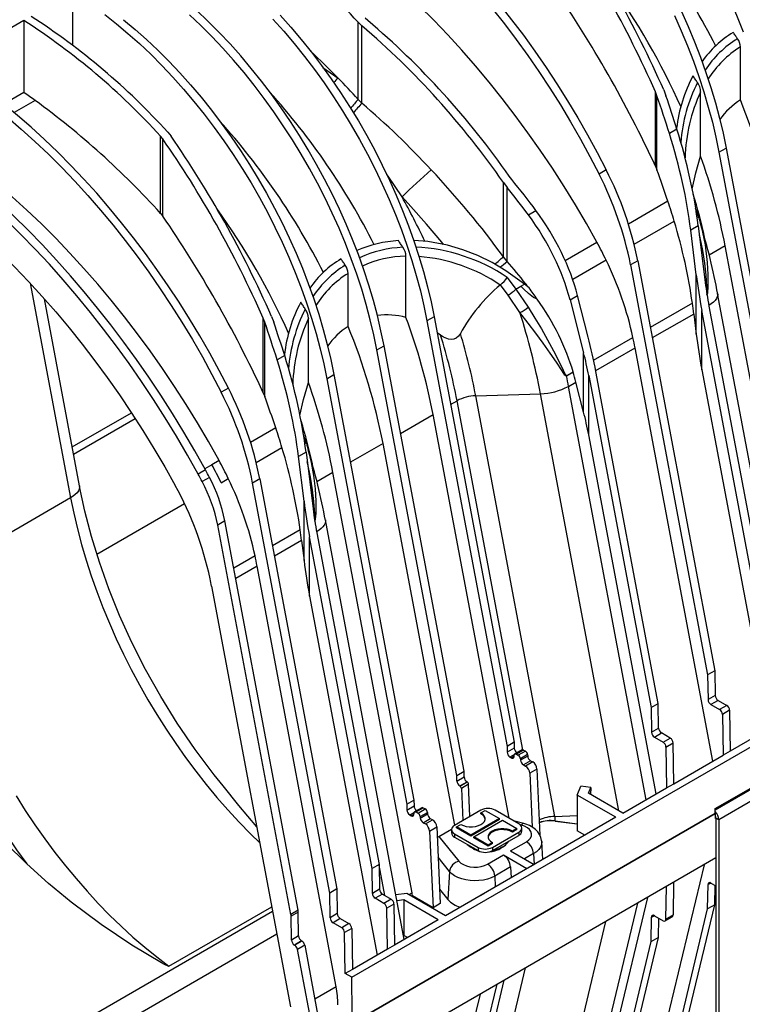
# Model space of a CAD drawing. Units: millimetres. Extents: x 140 to 8260, y 140 to 5800.
# Drawn here: x 6859 to 7216, y 4392 to 4878 of the extents above; entities that cross this region are included whole.
import ezdxf

# ---------------------------------------------------------------- set-up
doc = ezdxf.new("R2010")
doc.units = ezdxf.units.MM
doc.header["$LTSCALE"] = 20
doc.layers.add('HAURATON_PRODUCT_CONTOUR', color=7, linetype='Continuous', lineweight=25)

msp = doc.modelspace()

# ---------------------------------------------------------------- linework, layer by layer
at = {"layer": 'HAURATON_PRODUCT_CONTOUR'}
for p, q in [((6885.44, 4884.128), (6885.44, 4865.447)), ((6861.399, 4877.627), (6823.922, 4855.993)), ((6861.399, 4877.627), (6861.399, 4841.992)), ((7031.322, 4877.625), (7030.044, 4878.848)), ((7026.508, 4876.807), (7028.425, 4874.968)), ((7026.508, 4838.673), (7026.508, 4876.807)), ((7028.425, 4836.809), (7028.425, 4874.968)), ((7215.328, 4838.395), (7215.328, 4864.579)), ((7009.13, 4854.425), (7016.581, 4849.214)), ((7023.34, 4405.101), (7791.612, 4848.615)), ((7177.475, 4843.358), (7178.593, 4840.492)), ((6861.399, 4841.992), (6851.488, 4836.271)), ((7028.425, 4836.809), (7026.508, 4838.673)), ((7174.145, 4840.498), (7173.4, 4842.394)), ((7173.4, 4805.658), (7173.4, 4842.394)), ((7174.145, 4803.851), (7174.145, 4840.498)), ((7195.717, 4810.632), (7195.717, 4842.408)), ((6866.97, 4838.107), (6856.577, 4832.107)), ((7183.991, 4823.964), (7180.277, 4821.82)), ((6930.007, 4819.137), (6928.927, 4820.475)), ((6928.927, 4782.341), (6928.927, 4820.475)), ((6930.007, 4780.987), (6930.007, 4819.137)), ((6932.463, 4822.516), (6934.083, 4820.505)), ((7204.772, 4812.535), (7208.308, 4814.576)), ((7208.308, 4814.576), (7247.847, 4604.431)), ((7204.772, 4812.535), (7244.312, 4602.39)), ((7173.4, 4805.658), (7174.145, 4803.851)), ((7102.403, 4799.082), (7101.176, 4800.7)), ((7149.081, 4803.811), (7145.546, 4801.77)), ((7098.279, 4797.639), (7100.119, 4795.19)), ((7098.279, 4760.956), (7098.279, 4797.639)), ((7100.119, 4758.643), (7100.119, 4795.19)), ((7179.558, 4788.32), (7160.05, 4777.059)), ((7193.662, 4783.716), (7193.242, 4784.916)), ((6928.927, 4782.341), (6930.007, 4780.987)), ((7110.636, 4781.617), (7114.35, 4783.761)), ((7194.799, 4779.984), (7195.611, 4777.289)), ((7162.849, 4767.146), (7182.659, 4778.582)), ((7194.539, 4776.242), (7190.825, 4774.098)), ((7194.539, 4776.242), (7197.994, 4748.225)), ((7193.546, 4752.036), (7190.825, 4774.098)), ((7128.847, 4759.045), (7144.486, 4768.073)), ((7207.832, 4766.299), (7199.886, 4761.712)), ((7246.911, 4558.601), (7207.832, 4766.299)), ((7050.146, 4730.999), (7050.146, 4761.194)), ((7100.119, 4758.643), (7098.279, 4760.956)), ((7149.057, 4759.184), (7132.546, 4749.652)), ((7164.631, 4758.976), (7161.095, 4756.935)), ((7161.095, 4756.935), (7199.188, 4554.478)), ((7164.631, 4758.976), (7202.724, 4556.519)), ((7021.58, 4726.547), (7021.58, 4752.731)), ((7100.156, 4750.751), (7104.495, 4744.987)), ((7193.546, 4722.728), (7193.546, 4752.036)), ((6864.551, 4747.823), (6884.474, 4641.935)), ((7096.81, 4747.006), (7096.745, 4746.952)), ((7104.495, 4744.987), (7106.975, 4746.419)), ((7106.975, 4746.419), (7108.695, 4747.412)), ((7110.958, 4745.545), (7108.695, 4747.412)), ((7106.444, 4733.375), (7100.577, 4741.987)), ((7104.495, 4744.987), (7110.551, 4736.043)), ((7131.186, 4739.669), (7134.9, 4741.813)), ((7140.201, 4721.24), (7134.9, 4741.813)), ((7243.085, 4535.664), (7204.107, 4742.827)), ((7204.107, 4742.826), (7204.15, 4742.483)), ((6888.895, 4647.843), (6871.529, 4740.14)), ((7131.186, 4739.669), (7137.918, 4713.544)), ((7191.64, 4738.009), (7170.835, 4725.999)), ((7199.82, 4736.522), (7230.654, 4572.643)), ((6983.728, 4731.51), (6984.846, 4728.645)), ((7064.058, 4731.302), (7060.523, 4729.261)), ((7064.058, 4731.302), (7103.598, 4521.158)), ((7192.32, 4732.667), (7171.809, 4720.825)), ((7192.32, 4732.667), (7193.546, 4722.728)), ((7227.119, 4570.602), (7196.284, 4734.481)), ((7196.284, 4705.173), (7196.284, 4734.481)), ((6980.398, 4728.651), (6979.652, 4730.546)), ((6979.652, 4693.81), (6979.652, 4730.546)), ((6980.398, 4692.003), (6980.398, 4728.651)), ((7001.97, 4698.784), (7001.97, 4730.56)), ((7060.523, 4729.261), (7100.062, 4519.117)), ((7067.251, 4722.245), (7065.542, 4723.417)), ((7035.774, 4714.974), (7039.309, 4717.015)), ((7078.849, 4506.87), (7039.309, 4717.015)), ((7142.852, 4709.844), (7162.295, 4721.069)), ((6990.244, 4712.117), (6986.53, 4709.973)), ((7075.313, 4504.829), (7035.774, 4714.974)), ((7137.918, 4684.236), (7137.918, 4713.544)), ((7143.878, 4704.701), (7163.299, 4715.913)), ((7201.708, 4511.777), (7163.299, 4715.913)), ((7011.025, 4700.687), (7014.561, 4702.728)), ((7014.561, 4702.728), (7054.1, 4492.583)), ((7129.437, 4702.138), (7132.763, 4704.058)), ((7132.782, 4703.994), (7129.451, 4702.071)), ((7140.423, 4702.233), (7171.258, 4538.354)), ((7140.423, 4672.925), (7140.423, 4702.233)), ((7174.793, 4540.395), (7143.958, 4704.274)), ((7196.284, 4705.173), (7229.639, 4527.902)), ((7011.025, 4700.687), (7050.565, 4490.542)), ((7130.448, 4696.948), (7134.099, 4699.056)), ((7137.918, 4684.236), (7134.099, 4699.056)), ((6962.405, 4696.046), (6958.87, 4694.005)), ((6979.652, 4693.81), (6980.398, 4692.003)), ((7084.619, 4692.27), (7116.59, 4693.298)), ((7155.354, 4487.274), (7116.59, 4693.298)), ((7168.857, 4492.813), (7130.448, 4696.948)), ((7072.205, 4688.003), (7075.381, 4689.836)), ((7107.808, 4517.492), (7075.381, 4689.836)), ((7123.698, 4484.572), (7084.619, 4692.27)), ((6885.276, 4667.076), (6914.5, 4683.946)), ((7047.456, 4673.716), (7063.582, 4683.025)), ((7101.085, 4483.703), (7063.582, 4683.025)), ((6916.453, 4680.957), (6885.975, 4663.362)), ((6985.811, 4676.472), (6973.374, 4669.293)), ((6999.914, 4671.868), (6999.495, 4673.068)), ((7038.833, 4668.738), (7022.707, 4659.429)), ((7074.304, 4480.218), (7038.833, 4668.738)), ((7173.777, 4495.653), (7140.423, 4672.925)), ((6976.173, 4659.38), (6988.912, 4666.734)), ((7000.792, 4664.394), (6997.078, 4662.25)), ((7000.792, 4664.394), (7004.247, 4636.377)), ((6957.81, 4660.308), (6954.274, 4658.266)), ((6999.799, 4640.188), (6997.078, 4662.25)), ((6951.076, 4655.663), (6947.54, 4653.622)), ((6954.274, 4658.266), (6950.76, 4656.238)), ((7014.084, 4654.451), (7006.139, 4649.864)), ((7053.164, 4446.753), (7014.084, 4654.451)), ((6953.07, 4651.938), (6949.535, 4649.897)), ((6958.845, 4649.377), (6962.38, 4651.418)), ((6977.954, 4651.21), (6974.419, 4649.169)), ((7012.512, 4446.712), (6974.419, 4649.169)), ((6977.954, 4651.21), (7016.048, 4448.753)), ((6888.895, 4647.842), (6888.938, 4647.5)), ((6955.309, 4647.336), (6955.306, 4647.334)), ((6884.474, 4641.935), (6814.914, 4601.779)), ((6940.762, 4638.948), (6897.5, 4613.973)), ((6999.799, 4610.88), (6999.799, 4640.188)), ((6960.687, 4630.49), (6957.152, 4628.449)), ((6996.863, 4438.227), (6960.687, 4630.49)), ((7049.338, 4423.816), (7010.359, 4630.979)), ((7010.36, 4630.978), (7010.403, 4630.635)), ((6993.327, 4436.186), (6957.152, 4628.449)), ((6997.892, 4626.161), (6984.159, 4618.233)), ((7006.073, 4624.674), (7036.907, 4460.795)), ((6998.573, 4620.819), (6985.133, 4613.06)), ((6998.573, 4620.819), (6999.799, 4610.88)), ((7033.372, 4458.754), (7002.537, 4622.633)), ((7002.537, 4593.325), (7002.537, 4622.633)), ((6975.619, 4613.303), (6965.067, 4607.211)), ((6976.623, 4608.147), (6966.041, 4602.038)), ((7015.702, 4400.449), (6976.623, 4608.147)), ((6954.082, 4598.219), (6993.161, 4390.521)), ((7002.537, 4593.325), (7035.892, 4416.054)), ((7202.724, 4556.519), (7199.188, 4554.478)), ((7202.724, 4556.519), (7202.907, 4544.296)), ((7199.188, 4554.478), (7199.371, 4542.255)), ((7202.907, 4544.296), (7199.371, 4542.255)), ((7204.321, 4541.876), (7200.785, 4539.835)), ((7204.321, 4541.876), (7208.625, 4539.391)), ((7171.258, 4538.354), (7174.793, 4540.395)), ((7171.258, 4538.354), (7171.441, 4526.131)), ((7174.976, 4528.172), (7174.793, 4540.395)), ((7200.785, 4539.835), (7205.089, 4537.35)), ((7208.625, 4539.391), (7205.089, 4537.35)), ((7210.039, 4536.97), (7206.503, 4534.929)), ((7210.039, 4536.97), (7210.342, 4516.762)), ((7206.503, 4534.929), (7206.806, 4514.721)), ((7171.441, 4526.131), (7174.976, 4528.172)), ((7234.737, 4530.845), (7210.342, 4516.762)), ((7172.855, 4523.71), (7176.39, 4525.751)), ((7172.855, 4523.71), (7177.159, 4521.226)), ((7180.694, 4523.267), (7176.39, 4525.751)), ((7177.159, 4521.226), (7180.694, 4523.267)), ((7103.598, 4521.158), (7100.062, 4519.117)), ((7100.062, 4519.117), (7100.104, 4516.287)), ((7103.64, 4518.328), (7100.104, 4516.287)), ((7103.598, 4521.158), (7103.64, 4518.328)), ((7107.461, 4517.425), (7103.926, 4515.384)), ((7108.211, 4517.351), (7104.676, 4515.31)), ((7108.211, 4517.351), (7109.166, 4516.8)), ((7178.573, 4518.805), (7182.108, 4520.846)), ((7178.573, 4518.805), (7178.875, 4498.596)), ((7182.411, 4500.637), (7182.108, 4520.846)), ((7103.698, 4515.125), (7101.518, 4513.866)), ((7101.518, 4513.866), (7102.16, 4513.496)), ((7103.58, 4514.316), (7102.16, 4513.496)), ((7103.569, 4514.173), (7103.619, 4514.802)), ((7104.676, 4515.31), (7105.631, 4514.759)), ((7109.166, 4516.8), (7105.631, 4514.759)), ((7110.223, 4515.072), (7106.688, 4513.031)), ((7106.688, 4513.031), (7106.737, 4512.344)), ((7110.273, 4514.385), (7106.737, 4512.344)), ((7110.223, 4515.072), (7110.273, 4514.385)), ((7182.411, 4500.637), (7206.806, 4514.721)), ((7210.342, 4516.762), (7206.806, 4514.721)), ((7111.682, 4512.081), (7108.146, 4510.04)), ((7108.146, 4510.04), (7109.221, 4509.42)), ((7112.757, 4511.461), (7109.221, 4509.42)), ((7114.875, 4507.916), (7111.34, 4505.875)), ((7111.682, 4512.081), (7112.757, 4511.461)), ((7114.875, 4507.916), (7116.318, 4475.288)), ((7075.313, 4504.829), (7078.849, 4506.87)), ((7075.356, 4502), (7075.313, 4504.829)), ((7075.356, 4502), (7078.891, 4504.041)), ((7078.891, 4504.041), (7078.849, 4506.87)), ((7111.34, 4505.875), (7112.516, 4479.286)), ((7076.77, 4499.579), (7080.305, 4501.62)), ((7076.827, 4499.546), (7076.77, 4499.579)), ((7076.827, 4499.546), (7080.363, 4501.587)), ((7081.069, 4500.406), (7077.533, 4498.365)), ((7077.533, 4498.365), (7078.236, 4482.487)), ((7080.363, 4501.587), (7080.305, 4501.62)), ((7081.771, 4484.528), (7081.069, 4500.406)), ((7134.776, 4495.072), (7136.576, 4499.571)), ((7141.433, 4498.886), (7136.576, 4499.571)), ((7140.271, 4495.982), (7141.433, 4498.886)), ((7141.433, 4498.886), (7141.32, 4495.376)), ((7157.309, 4486.146), (7178.875, 4498.596)), ((7178.875, 4498.596), (7182.411, 4500.637)), ((7202.894, 4488.43), (7221.278, 4499.043)), ((7202.904, 4487.731), (7220.864, 4498.099)), ((7153.773, 4484.105), (7134.776, 4495.072)), ((7134.776, 4495.072), (7134.776, 4477.516)), ((7157.309, 4486.146), (7140.271, 4495.982)), ((7222.377, 4493.073), (7204.699, 4482.868)), ((7050.565, 4490.542), (7054.1, 4492.583)), ((7050.565, 4490.542), (7050.607, 4487.713)), ((7050.607, 4487.713), (7054.143, 4489.754)), ((7054.1, 4492.583), (7054.143, 4489.754)), ((7057.964, 4488.851), (7054.428, 4486.81)), ((7055.178, 4486.736), (7058.714, 4488.777)), ((7056.133, 4486.184), (7059.669, 4488.225)), ((7058.714, 4488.777), (7059.669, 4488.225)), ((7202.931, 4485.93), (7202.894, 4488.43)), ((7000.345, 4368.98), (7202.931, 4485.93)), ((7202.931, 4485.93), (7004.588, 4371.429)), ((7052.021, 4485.292), (7054.2, 4486.55)), ((7052.021, 4485.292), (7052.663, 4484.922)), ((7052.663, 4484.922), (7054.083, 4485.741)), ((7054.072, 4485.599), (7054.122, 4486.228)), ((7055.178, 4486.736), (7056.133, 4486.184)), ((7057.19, 4484.456), (7060.726, 4486.497)), ((7057.19, 4484.456), (7057.24, 4483.77)), ((7057.24, 4483.77), (7060.775, 4485.811)), ((7058.649, 4481.466), (7062.184, 4483.507)), ((7060.726, 4486.497), (7060.775, 4485.811)), ((7062.184, 4483.507), (7063.259, 4482.886)), ((7153.773, 4484.105), (7069.627, 4435.529)), ((7087.178, 4487.649), (7074.096, 4480.098)), ((7096.37, 4483.445), (7082.228, 4475.281)), ((7087.178, 4486.302), (7089.299, 4487.527)), ((7087.178, 4485.812), (7087.178, 4486.302)), ((7089.299, 4487.527), (7096.37, 4483.445)), ((7105.916, 4480.914), (7094.249, 4487.649)), ((7096.37, 4482.955), (7096.37, 4483.445)), ((7123.698, 4484.572), (7134.776, 4484.928)), ((7202.931, 4485.93), (7202.894, 4483.474)), ((7203.285, 4483.7), (7202.894, 4483.474)), ((7204.699, 4482.868), (7203.285, 4483.685)), ((7203.285, 4483.685), (7203.285, 4139.105)), ((7058.649, 4481.466), (7059.724, 4480.845)), ((7059.724, 4480.845), (7063.259, 4482.886)), ((7061.842, 4477.301), (7065.378, 4479.342)), ((7065.378, 4479.342), (7067.051, 4441.504)), ((7075.157, 4479.363), (7077.278, 4480.588)), ((7082.228, 4475.281), (7075.157, 4479.363)), ((7075.157, 4478.873), (7075.157, 4479.363)), ((7082.228, 4474.791), (7075.157, 4478.873)), ((7096.37, 4482.955), (7082.228, 4474.791)), ((7083.642, 4474.464), (7097.784, 4482.629)), ((7097.784, 4482.629), (7104.855, 4478.547)), ((7104.855, 4478.547), (7102.734, 4477.322)), ((7108.45, 4481.036), (7103.307, 4482.42)), ((7104.855, 4478.057), (7104.855, 4478.547)), ((7107.15, 4480.29), (7106.573, 4480.446)), ((7107.381, 4477.24), (7107.381, 4478.873)), ((7123.92, 4482.346), (7123.921, 4482.286)), ((7123.92, 4482.346), (7134.776, 4480.899)), ((7123.921, 4482.286), (7134.776, 4480.84)), ((7204.699, 4482.868), (7204.699, 4138.288)), ((7061.842, 4477.301), (7063.516, 4439.462)), ((7066.414, 4474.602), (7072.638, 4478.195)), ((7066.414, 4474.602), (7076.235, 4462.444)), ((7072.632, 4478.057), (7072.632, 4476.424)), ((7074.096, 4476.016), (7085.764, 4469.28)), ((7074.096, 4476.016), (7074.096, 4474.383)), ((7074.096, 4474.383), (7085.764, 4467.647)), ((7082.228, 4474.791), (7082.228, 4475.281)), ((7090.713, 4470.382), (7083.642, 4474.464)), ((7083.642, 4473.975), (7083.642, 4474.464)), ((7090.713, 4469.893), (7083.642, 4473.975)), ((7092.835, 4469.28), (7105.916, 4476.832)), ((7092.835, 4467.647), (7105.916, 4475.199)), ((7104.855, 4478.057), (7102.734, 4476.832)), ((7102.734, 4476.832), (7102.734, 4477.322)), ((7105.916, 4476.832), (7105.916, 4475.199)), ((7138.217, 4475.125), (7134.681, 4473.084)), ((7138.568, 4475.327), (7134.776, 4477.516)), ((7085.764, 4469.28), (7085.764, 4467.647)), ((7092.835, 4471.607), (7090.713, 4470.382)), ((7092.835, 4471.117), (7090.713, 4469.893)), ((7090.713, 4469.893), (7090.713, 4470.382)), ((7092.835, 4471.117), (7092.835, 4471.607)), ((7092.835, 4469.28), (7092.835, 4467.647)), ((7101.825, 4467.559), (7109.658, 4472.081)), ((7117.787, 4463.331), (7117.223, 4472.105)), ((7203.285, 4464.071), (7019.451, 4357.947)), ((7071.71, 4457.356), (7066.04, 4464.376)), ((7090.456, 4460.996), (7098.289, 4465.518)), ((7098.289, 4465.518), (7109.932, 4458.797)), ((7101.825, 4467.559), (7113.468, 4460.838)), ((7113.189, 4466.174), (7108.707, 4463.586)), ((7113.189, 4466.174), (7113.423, 4460.863)), ((7036.907, 4460.795), (7033.372, 4458.754)), ((7036.907, 4460.795), (7037.09, 4448.573)), ((7039.737, 4445.44), (7036.912, 4460.451)), ((7101.82, 4459.611), (7093.987, 4455.089)), ((7101.82, 4459.611), (7102.057, 4454.25)), ((7109.932, 4458.797), (7113.468, 4460.838)), ((7197.388, 4460.667), (7163.299, 4318.851)), ((7033.555, 4446.532), (7033.372, 4458.754)), ((7071.71, 4457.356), (7070.914, 4443.455)), ((7093.987, 4455.089), (7094.224, 4449.728)), ((7178.573, 4433.828), (7178.818, 4449.947)), ((7182.354, 4451.988), (7182.108, 4435.869)), ((7199.188, 4438.849), (7199.371, 4450.86)), ((7200.761, 4451.662), (7199.371, 4450.86)), ((7200.785, 4451.648), (7203.285, 4450.205)), ((7202.724, 4440.89), (7202.869, 4450.445)), ((7016.048, 4448.753), (7012.512, 4446.712)), ((7012.695, 4434.49), (7012.512, 4446.712)), ((7016.048, 4448.753), (7016.231, 4436.531)), ((7037.09, 4448.573), (7033.555, 4446.532)), ((7038.504, 4446.152), (7034.969, 4444.111)), ((7038.504, 4446.152), (7042.808, 4443.667)), ((7050.63, 4446.496), (7045.207, 4445.773)), ((7069.627, 4435.529), (7050.63, 4446.496)), ((7053.164, 4446.753), (7051.674, 4445.893)), ((7053.304, 4445.417), (7052.901, 4445.185)), ((7053.305, 4445.357), (7052.953, 4445.155)), ((7053.304, 4445.417), (7053.305, 4445.357)), ((7063.516, 4439.462), (7053.305, 4445.357)), ((7066.736, 4448.628), (7070.914, 4443.455)), ((7085.184, 4444.509), (7088.719, 4446.55)), ((7169.457, 4444.543), (7140.423, 4323.754)), ((6932.957, 4410.6), (6983.855, 4439.983)), ((7039.273, 4441.626), (7034.969, 4444.111)), ((7042.808, 4443.667), (7039.273, 4441.626)), ((7044.222, 4441.246), (7040.687, 4439.205)), ((7044.222, 4441.246), (7044.525, 4421.038)), ((7049.055, 4443.323), (7045.75, 4442.883)), ((7066.092, 4433.488), (7049.055, 4443.323)), ((7049.055, 4443.323), (7049.055, 4425.768)), ((7067.051, 4441.504), (7063.516, 4439.462)), ((7164.537, 4441.703), (7130.448, 4299.886)), ((7164.631, 4282.414), (7202.724, 4440.89)), ((7202.724, 4440.89), (7199.188, 4438.849)), ((6984.3, 4437.616), (6661.099, 4251.036)), ((6996.863, 4438.227), (6993.327, 4436.186)), ((6996.963, 4437.273), (6993.427, 4435.232)), ((6993.603, 4423.468), (6993.427, 4435.232)), ((6997.139, 4425.509), (6996.963, 4437.273)), ((7016.231, 4436.531), (7012.695, 4434.49)), ((7040.99, 4418.997), (7040.687, 4439.205)), ((7161.095, 4280.373), (7199.188, 4438.849)), ((7171.258, 4422.725), (7171.441, 4434.736)), ((7171.441, 4434.736), (7172.83, 4435.538)), ((7172.855, 4435.524), (7177.159, 4433.039)), ((7178.158, 4432.94), (7181.694, 4434.981)), ((7178.573, 4433.828), (7182.108, 4435.869)), ((7017.645, 4434.11), (7014.109, 4432.069)), ((7018.413, 4429.584), (7014.109, 4432.069)), ((7017.645, 4434.11), (7021.949, 4431.625)), ((7021.949, 4431.625), (7018.413, 4429.584)), ((7066.092, 4433.488), (7044.525, 4421.038)), ((7148.758, 4432.594), (7116.59, 4298.767)), ((7174.939, 4434.321), (7174.793, 4424.766)), ((6986.417, 4426.365), (6671.029, 4244.296)), ((6997.139, 4425.509), (6993.603, 4423.468)), ((7023.363, 4429.204), (7019.827, 4427.163)), ((7020.13, 4406.955), (7019.827, 4427.163)), ((7023.363, 4429.204), (7023.665, 4408.996)), ((7049.055, 4425.768), (7048.973, 4425.757)), ((7050.887, 4424.71), (7049.055, 4425.768)), ((6998.553, 4423.088), (6995.017, 4421.047)), ((6995.206, 4420.938), (6995.017, 4421.047)), ((6998.741, 4422.979), (6995.206, 4420.938)), ((7000.115, 4420.94), (6996.58, 4418.899)), ((6998.741, 4422.979), (6998.553, 4423.088)), ((7000.115, 4420.94), (7008.043, 4378.803)), ((7044.525, 4421.038), (7040.99, 4418.997)), ((7140.423, 4294.447), (7171.258, 4422.725)), ((7174.793, 4424.766), (7143.958, 4296.488)), ((7171.258, 4422.725), (7174.793, 4424.766)), ((7004.508, 4376.762), (6996.58, 4418.899)), ((7040.99, 4418.997), (7023.665, 4408.996)), ((7023.665, 4408.996), (7020.13, 4406.955)), ((7023.34, 4405.101), (7020.13, 4406.955)), ((7109.093, 4409.696), (7084.619, 4307.88)), ((7023.606, 4387.393), (7023.34, 4405.101)), ((7060.523, 4257.619), (7095.142, 4401.642)), ((7064.058, 4259.66), (7098.677, 4403.683)), ((7015.702, 4400.449), (7005.12, 4394.34)), ((7086.775, 4396.812), (7063.582, 4300.322))]:
    msp.add_line(p, q, dxfattribs=at)
at = {"layer": 'HAURATON_PRODUCT_CONTOUR', "flags": 128}
for points in [[(7216.873, 4871.811), (7213.955, 4879.35), (7210.82, 4886.863), (7207.473, 4894.335), (7203.92, 4901.753), (7200.168, 4909.101), (7196.224, 4916.367), (7192.096, 4923.537), (7187.791, 4930.596), (7183.318, 4937.531), (7178.685, 4944.33), (7173.901, 4950.98), (7168.975, 4957.467), (7163.916, 4963.779), (7158.735, 4969.906), (7153.44, 4975.834), (7148.042, 4981.553), (7142.55, 4987.051), (7136.977, 4992.319), (7131.331, 4997.347), (7125.624, 5002.124), (7119.866, 5006.643), (7114.069, 5010.893), (7110.063, 5013.659)], [(7007.063, 4961.717), (7013.98, 4957.208), (7020.877, 4952.422), (7027.743, 4947.364), (7034.571, 4942.041), (7041.351, 4936.461), (7048.074, 4930.63), (7054.731, 4924.557), (7061.314, 4918.249), (7067.814, 4911.715), (7074.222, 4904.964), (7080.53, 4898.003), (7086.729, 4890.843), (7092.811, 4883.493), (7098.769, 4875.962), (7104.595, 4868.261), (7110.28, 4860.399), (7115.817, 4852.388), (7121.2, 4844.236), (7126.42, 4835.957), (7131.471, 4827.559), (7136.347, 4819.054), (7141.041, 4810.455), (7145.546, 4801.77)], [(7010.598, 4963.758), (7017.515, 4959.249), (7024.412, 4954.463), (7031.279, 4949.405), (7038.107, 4944.082), (7044.887, 4938.502), (7051.61, 4932.671), (7058.267, 4926.598), (7064.85, 4920.29), (7071.349, 4913.756), (7077.757, 4907.005), (7084.065, 4900.044), (7090.264, 4892.884), (7096.347, 4885.534), (7102.305, 4878.003), (7108.13, 4870.302), (7113.815, 4862.44), (7119.353, 4854.429), (7124.735, 4846.277), (7129.956, 4837.998), (7135.007, 4829.6), (7139.883, 4821.095), (7144.576, 4812.496), (7149.081, 4803.811)], [(7144.486, 4768.073), (7139.254, 4777.397), (7133.833, 4786.613), (7128.231, 4795.712), (7122.455, 4804.68), (7116.511, 4813.508), (7110.407, 4822.184), (7104.151, 4830.699), (7097.749, 4839.041), (7091.21, 4847.2), (7084.543, 4855.166), (7077.754, 4862.929), (7070.853, 4870.48), (7063.847, 4877.81), (7056.747, 4884.909), (7049.559, 4891.769), (7042.294, 4898.382), (7034.96, 4904.738), (7027.566, 4910.831), (7020.121, 4916.653), (7012.634, 4922.197)], [(7039.309, 4717.015), (7037.801, 4724.412), (7036.047, 4731.869), (7034.053, 4739.371), (7031.821, 4746.904), (7029.355, 4754.453), (7026.661, 4762.004), (7023.744, 4769.543), (7020.608, 4777.056), (7017.261, 4784.528), (7013.708, 4791.946), (7009.956, 4799.295), (7006.012, 4806.56), (7001.884, 4813.73), (6997.579, 4820.789), (6993.106, 4827.724), (6988.473, 4834.523), (6983.689, 4841.173), (6978.763, 4847.66), (6973.705, 4853.972), (6968.523, 4860.099), (6963.228, 4866.027), (6957.83, 4871.746), (6952.339, 4877.244), (6946.765, 4882.512)], [(7186.259, 4882.089), (7189.607, 4874.617), (7192.742, 4867.104), (7195.66, 4859.565), (7198.354, 4852.013), (7200.819, 4844.464), (7203.051, 4836.932), (7205.046, 4829.43), (7206.799, 4821.973), (7208.308, 4814.576)], [(6901.37, 4880.508), (6907.128, 4875.989), (6912.835, 4871.212), (6918.481, 4866.184), (6924.054, 4860.916), (6929.546, 4855.417), (6934.944, 4849.699), (6940.239, 4843.77), (6945.42, 4837.644), (6950.479, 4831.332), (6955.405, 4824.844), (6960.189, 4818.195), (6964.822, 4811.396), (6969.295, 4804.461), (6973.6, 4797.402), (6977.728, 4790.232), (6981.672, 4782.966), (6985.424, 4775.618), (6988.977, 4768.2), (6992.324, 4760.728), (6995.459, 4753.215), (6998.377, 4745.676), (7001.071, 4738.125), (7003.536, 4730.575), (7005.768, 4723.043), (7007.763, 4715.541), (7009.516, 4708.084), (7011.025, 4700.687)], [(6910.663, 4878.03), (6916.37, 4873.253), (6922.016, 4868.225), (6927.59, 4862.957), (6933.081, 4857.458), (6938.479, 4851.74), (6943.774, 4845.811), (6948.956, 4839.685), (6954.015, 4833.373), (6958.941, 4826.885), (6963.725, 4820.236), (6968.357, 4813.437), (6972.83, 4806.502), (6977.135, 4799.443), (6981.263, 4792.273), (6985.207, 4785.007), (6988.959, 4777.659), (6992.512, 4770.241), (6995.86, 4762.769), (6998.995, 4755.256), (7001.912, 4747.717), (7004.606, 4740.166), (7007.072, 4732.616), (7009.304, 4725.084), (7011.298, 4717.582), (7013.052, 4710.125), (7014.561, 4702.728)], [(7035.774, 4714.974), (7034.265, 4722.371), (7032.512, 4729.828), (7030.517, 4737.33), (7028.285, 4744.863), (7025.82, 4752.412), (7023.126, 4759.963), (7020.208, 4767.502), (7017.073, 4775.015), (7013.725, 4782.487), (7010.172, 4789.905), (7006.42, 4797.254), (7002.477, 4804.519), (6998.348, 4811.689), (6994.044, 4818.748), (6989.571, 4825.683), (6984.938, 4832.482), (6980.154, 4839.132), (6975.228, 4845.619), (6970.169, 4851.931), (6964.987, 4858.058), (6959.692, 4863.986), (6954.294, 4869.705), (6948.803, 4875.203), (6943.229, 4880.471)], [(6984.441, 4878.273), (6989.736, 4872.345), (6994.918, 4866.219), (6999.977, 4859.906), (7004.903, 4853.419), (7009.687, 4846.769), (7014.319, 4839.971), (7018.792, 4833.035), (7023.097, 4825.976), (7027.225, 4818.807), (7031.169, 4811.541), (7034.921, 4804.192), (7038.474, 4796.775), (7041.822, 4789.302), (7044.957, 4781.789), (7047.874, 4774.25), (7050.568, 4766.699), (7053.034, 4759.15), (7055.266, 4751.617), (7057.26, 4744.115), (7059.014, 4736.659), (7060.523, 4729.261)], [(6987.977, 4880.314), (6993.272, 4874.386), (6998.453, 4868.26), (7003.512, 4861.947), (7008.438, 4855.46), (7013.222, 4848.81), (7017.855, 4842.012), (7022.328, 4835.076), (7026.633, 4828.017), (7030.761, 4820.848), (7034.705, 4813.582), (7038.457, 4806.233), (7042.01, 4798.816), (7045.357, 4791.343), (7048.492, 4783.83), (7051.41, 4776.291), (7054.104, 4768.74), (7056.569, 4761.191), (7058.801, 4753.658), (7060.796, 4746.156), (7062.549, 4738.7), (7064.058, 4731.302)], [(7182.724, 4880.048), (7186.071, 4872.576), (7189.207, 4865.063), (7192.124, 4857.524), (7194.818, 4849.972), (7197.284, 4842.423), (7199.516, 4834.891), (7201.51, 4827.389), (7203.264, 4819.932), (7204.772, 4812.535)], [(7213.936, 4868.629), (7213.669, 4869.018), (7213.402, 4869.407), (7213.134, 4869.796), (7212.866, 4870.184), (7212.598, 4870.572), (7212.329, 4870.96), (7212.06, 4871.347), (7211.791, 4871.734)], [(6962.405, 4696.046), (6957.9, 4704.73), (6953.206, 4713.33), (6948.331, 4721.834), (6943.279, 4730.232), (6938.059, 4738.512), (6932.677, 4746.663), (6927.139, 4754.674), (6921.454, 4762.536), (6915.629, 4770.237), (6909.671, 4777.768), (6903.588, 4785.118), (6897.389, 4792.278), (6891.081, 4799.239), (6884.673, 4805.991), (6878.174, 4812.525), (6871.591, 4818.832), (6864.933, 4824.906), (6858.21, 4830.736), (6851.43, 4836.316), (6844.603, 4841.639), (6837.736, 4846.697), (6830.839, 4851.484), (6823.922, 4855.993)], [(7194.144, 4846.977), (7193.867, 4847.396), (7193.59, 4847.815), (7193.312, 4848.233), (7193.034, 4848.651), (7192.756, 4849.068), (7192.477, 4849.486), (7192.197, 4849.902), (7191.918, 4850.319)], [(6853.278, 4829.869), (6860.091, 4824.022), (6866.838, 4817.925), (6873.51, 4811.586), (6880.099, 4805.015), (6886.596, 4798.219), (6892.991, 4791.208), (6899.276, 4783.992), (6905.443, 4776.58), (6911.484, 4768.982), (6917.389, 4761.209), (6923.152, 4753.271), (6928.765, 4745.178), (6934.219, 4736.942), (6939.508, 4728.574), (6944.624, 4720.084), (6949.561, 4711.485), (6954.312, 4702.788), (6958.87, 4694.005)], [(6947.54, 4653.622), (6942.284, 4662.999), (6936.847, 4672.274), (6931.236, 4681.436), (6925.457, 4690.476), (6919.516, 4699.384), (6913.42, 4708.149), (6907.176, 4716.761), (6900.79, 4725.212), (6894.271, 4733.491), (6887.624, 4741.589), (6880.858, 4749.498), (6873.98, 4757.209), (6866.998, 4764.712), (6859.919, 4772), (6852.752, 4779.065), (6845.504, 4785.898), (6838.183, 4792.492), (6830.798, 4798.84), (6823.357, 4804.934), (6815.868, 4810.768), (6808.339, 4816.336)], [(6951.076, 4655.663), (6945.819, 4665.04), (6940.383, 4674.315), (6934.772, 4683.477), (6928.992, 4692.517), (6923.052, 4701.425), (6916.956, 4710.19), (6910.711, 4718.802), (6904.326, 4727.253), (6897.806, 4735.532), (6891.16, 4743.63), (6884.394, 4751.539), (6877.516, 4759.25), (6870.533, 4766.753), (6863.455, 4774.042), (6856.287, 4781.106), (6849.039, 4787.939), (6841.718, 4794.533), (6834.334, 4800.881), (6826.892, 4806.975), (6819.403, 4812.81), (6811.875, 4818.377)], [(6957.81, 4660.308), (6952.577, 4669.631), (6947.157, 4678.848), (6941.555, 4687.946), (6935.779, 4696.914), (6929.835, 4705.742), (6923.731, 4714.419), (6917.474, 4722.933), (6911.073, 4731.275), (6904.534, 4739.434), (6897.866, 4747.4), (6891.078, 4755.163), (6884.176, 4762.714), (6877.171, 4770.044), (6870.071, 4777.143), (6862.883, 4784.003), (6855.618, 4790.616), (6848.284, 4796.972), (6840.89, 4803.066), (6833.445, 4808.887), (6825.958, 4814.431)], [(7191.529, 4794.358), (7193.261, 4802.381), (7195.717, 4810.632)], [(6806.433, 4799.608), (6813.797, 4794.155), (6821.12, 4788.429), (6828.393, 4782.435), (6835.607, 4776.183), (6842.753, 4769.679), (6849.822, 4762.931), (6856.807, 4755.948), (6863.697, 4748.739), (6870.485, 4741.311), (6877.162, 4733.675), (6883.721, 4725.84), (6890.152, 4717.815), (6896.449, 4709.61), (6902.603, 4701.235), (6908.607, 4692.701), (6914.453, 4684.017), (6920.135, 4675.196), (6925.645, 4666.247), (6930.976, 4657.182), (6936.123, 4648.011)], [(7048.245, 4790.477), (7041.338, 4800.696), (7040.714, 4801.54)], [(7068.772, 4767.044), (7067.829, 4768.171), (7060.221, 4777.024), (7052.486, 4785.778), (7048.245, 4790.477)], [(7194.874, 4780.007), (7193.946, 4783.036), (7193.694, 4783.726)], [(7195.611, 4777.289), (7196.186, 4775.38), (7197.946, 4766.796), (7198.997, 4758.124), (7199.337, 4752.138), (7199.32, 4746.165), (7199.089, 4743.149), (7198.907, 4742.362), (7198.809, 4742.162), (7198.747, 4742.086), (7198.689, 4742.041)], [(7198.816, 4742.464), (7198.884, 4743.125), (7198.846, 4746.04), (7198.436, 4751.854), (7197.76, 4757.698), (7196.747, 4764.015), (7195.43, 4770.331), (7195.123, 4771.508)], [(7048.623, 4765.619), (7048.349, 4766.03), (7048.074, 4766.44), (7047.799, 4766.851), (7047.523, 4767.261), (7047.247, 4767.671), (7046.971, 4768.08), (7046.695, 4768.489), (7046.418, 4768.898)], [(7108.695, 4747.412), (7099.487, 4754.011), (7092.699, 4758.032), (7085.679, 4761.498), (7078.282, 4764.425), (7070.746, 4766.674), (7061.021, 4768.497), (7053.982, 4768.919)], [(7020.189, 4756.781), (7019.922, 4757.171), (7019.655, 4757.559), (7019.387, 4757.948), (7019.119, 4758.336), (7018.851, 4758.724), (7018.582, 4759.112), (7018.313, 4759.499), (7018.044, 4759.886)], [(7100.577, 4741.987), (7096.812, 4747.004), (7096.81, 4747.006)], [(7115.024, 4740.042), (7114.685, 4740.116), (7113.097, 4740.868), (7110.651, 4742.749), (7108.355, 4744.973), (7106.975, 4746.419)], [(7204.15, 4742.483), (7204.145, 4742.034), (7203.955, 4741.174), (7203.531, 4740.298), (7202.879, 4739.421), (7202.012, 4738.556), (7200.942, 4737.717), (7199.686, 4736.918)], [(7000.397, 4735.129), (7000.12, 4735.548), (6999.843, 4735.967), (6999.565, 4736.385), (6999.287, 4736.803), (6999.008, 4737.22), (6998.729, 4737.638), (6998.45, 4738.055), (6998.171, 4738.471)], [(7129.451, 4702.071), (7129.388, 4702.046), (7129.311, 4702.041), (7129.157, 4702.096), (7128.705, 4702.518), (7127.268, 4704.57), (7124.45, 4708.897), (7121.44, 4713.352), (7118.004, 4718.202), (7114.355, 4723.141), (7110.475, 4728.218), (7106.444, 4733.375)], [(7110.551, 4736.043), (7113.843, 4730.653), (7117.023, 4725.278), (7120.084, 4719.886), (7122.976, 4714.526), (7125.427, 4709.725), (7127.732, 4704.987), (7128.883, 4702.714), (7129.228, 4702.217), (7129.34, 4702.134), (7129.394, 4702.125), (7129.437, 4702.138)], [(7077.043, 4723.042), (7076.162, 4721.792), (7074.928, 4720.73), (7073.827, 4720.231), (7072.642, 4720.04), (7071.088, 4720.216), (7068.749, 4721.211), (7067.251, 4722.245)], [(6997.782, 4682.51), (6999.513, 4690.533), (7001.97, 4698.784)], [(7001.072, 4668.341), (7000.198, 4671.188), (6999.946, 4671.879)], [(7001.04, 4668.331), (7001.859, 4665.731), (7001.907, 4665.53)], [(7001.907, 4665.53), (7003.379, 4659.409), (7004.511, 4652.885), (7005.25, 4646.276), (7005.581, 4640.303), (7005.573, 4634.317), (7005.341, 4631.301), (7005.16, 4630.514), (7005.062, 4630.314), (7005, 4630.238), (7004.942, 4630.193)], [(7005.069, 4630.616), (7005.137, 4631.277), (7005.099, 4634.193), (7004.689, 4640.007), (7004.013, 4645.85), (7003, 4652.167), (7001.683, 4658.483), (7001.376, 4659.66)], [(6888.938, 4647.5), (6888.933, 4647.05), (6888.743, 4646.19), (6888.319, 4645.315), (6887.668, 4644.437), (6886.8, 4643.572), (6885.73, 4642.734), (6884.474, 4641.935)], [(6959.891, 4499.732), (6955.449, 4505.094), (6945.985, 4517.679), (6937.158, 4530.605), (6928.996, 4543.77), (6921.522, 4557.08), (6914.75, 4570.445), (6908.689, 4583.781), (6903.342, 4597.009), (6898.704, 4610.058), (6894.767, 4622.861), (6891.518, 4635.36), (6888.938, 4647.503)], [(6884.474, 4641.935), (6886.029, 4634.309), (6887.832, 4626.623), (6889.878, 4618.891), (6892.163, 4611.127), (6894.685, 4603.345), (6897.438, 4595.56), (6900.418, 4587.785), (6903.618, 4580.035), (6907.033, 4572.324), (6910.657, 4564.666), (6914.483, 4557.074), (6918.504, 4549.563), (6922.713, 4542.146), (6927.103, 4534.837), (6931.665, 4527.649), (6936.391, 4520.594), (6941.272, 4513.687), (6946.3, 4506.939), (6951.465, 4500.363), (6956.758, 4493.97), (6962.17, 4487.773), (6967.69, 4481.782), (6973.309, 4476.009), (6977.925, 4471.499)], [(7010.403, 4630.635), (7010.398, 4630.186), (7010.207, 4629.326), (7009.783, 4628.45), (7009.132, 4627.573), (7008.265, 4626.708), (7007.194, 4625.869), (7005.939, 4625.071)], [(6801.057, 4598.129), (6802.624, 4590.415), (6804.435, 4582.641), (6806.488, 4574.821), (6808.778, 4566.969), (6811.302, 4559.097), (6814.055, 4551.22), (6817.032, 4543.351), (6820.229, 4535.505), (6823.64, 4527.694), (6827.258, 4519.932), (6831.078, 4512.233), (6835.093, 4504.61), (6839.296, 4497.076), (6843.679, 4489.644), (6848.235, 4482.328), (6852.957, 4475.14), (6857.835, 4468.092), (6862.862, 4461.197)], [(6862.862, 4461.197), (6852.32, 4471.486), (6841.904, 4482.082), (6831.643, 4492.959), (6821.569, 4504.092), (6811.723, 4515.441), (6802.119, 4526.994), (6793.414, 4537.917), (6784.946, 4548.997)], [(7102.16, 4513.496), (7102.421, 4513.373), (7102.673, 4513.311), (7102.907, 4513.311), (7103.116, 4513.373), (7103.292, 4513.496), (7103.429, 4513.674), (7103.522, 4513.903), (7103.569, 4514.173)], [(7103.619, 4514.802), (7103.654, 4515.005), (7103.724, 4515.176), (7103.827, 4515.31), (7103.959, 4515.402), (7104.116, 4515.449), (7104.291, 4515.449), (7104.48, 4515.402), (7104.676, 4515.31)], [(6976.424, 4479.474), (6967.622, 4489.953), (6959.821, 4499.671)], [(6857.543, 4494.681), (6862.105, 4487.493), (6866.831, 4480.438), (6871.712, 4473.531), (6876.74, 4466.783), (6881.905, 4460.207), (6887.199, 4453.814), (6892.61, 4447.617), (6898.13, 4441.626), (6903.749, 4435.853), (6909.456, 4430.308), (6915.241, 4425), (6921.093, 4419.94), (6927.002, 4415.138), (6932.957, 4410.6)], [(7052.663, 4484.922), (7052.924, 4484.799), (7053.175, 4484.737), (7053.41, 4484.737), (7053.618, 4484.799), (7053.794, 4484.922), (7053.931, 4485.1), (7054.025, 4485.329), (7054.072, 4485.599)], [(7054.122, 4486.228), (7054.157, 4486.431), (7054.227, 4486.602), (7054.33, 4486.736), (7054.462, 4486.828), (7054.618, 4486.874), (7054.794, 4486.874), (7054.983, 4486.828), (7055.178, 4486.736)], [(7077.278, 4480.588), (7078.503, 4480.016), (7079.918, 4479.617), (7081.451, 4479.411), (7083.026, 4479.408), (7084.561, 4479.608), (7085.981, 4480.001), (7087.213, 4480.567), (7088.194, 4481.278), (7088.875, 4482.098), (7089.221, 4482.985), (7089.216, 4483.894), (7088.858, 4484.779), (7088.167, 4485.595), (7087.178, 4486.302)], [(7102.734, 4477.322), (7101.51, 4477.893), (7100.095, 4478.292), (7098.561, 4478.498), (7096.987, 4478.502), (7095.451, 4478.302), (7094.031, 4477.908), (7092.8, 4477.342), (7091.819, 4476.631), (7091.138, 4475.812), (7090.791, 4474.925), (7090.797, 4474.016), (7091.154, 4473.131), (7091.845, 4472.314), (7092.835, 4471.607)], [(7109.658, 4472.081), (7110.836, 4472.924), (7111.678, 4473.892), (7112.146, 4474.942), (7112.219, 4476.024), (7111.893, 4477.091), (7111.184, 4478.094), (7110.122, 4478.987), (7108.757, 4479.731), (7107.15, 4480.29)], [(7117.187, 4472.112), (7117.171, 4472.638), (7116.818, 4474.159), (7116.193, 4475.571), (7115.32, 4476.868), (7114.203, 4478.047), (7112.841, 4479.101), (7111.238, 4480.01), (7109.424, 4480.743), (7108.45, 4481.036)], [(7102.734, 4476.832), (7101.51, 4477.403), (7100.095, 4477.802), (7098.561, 4478.008), (7096.987, 4478.012), (7095.451, 4477.812), (7094.031, 4477.418), (7092.8, 4476.852), (7091.819, 4476.141), (7091.138, 4475.322), (7090.791, 4474.435), (7090.762, 4474.24)], [(7080.364, 4470.764), (7080.857, 4470.36), (7081.763, 4469.753)], [(7081.763, 4469.753), (7082.248, 4469.482), (7083.74, 4468.816)], [(7117.223, 4472.111), (7117.231, 4471.926), (7117.087, 4470.655), (7116.594, 4469.413), (7115.764, 4468.233), (7114.619, 4467.144), (7113.189, 4466.174)], [(6932.957, 4410.6), (6932.954, 4410.599), (6932.932, 4410.592), (6932.896, 4410.589), (6932.851, 4410.593), (6932.756, 4410.614), (6932.659, 4410.645), (6932.521, 4410.696), (6932.323, 4410.78), (6932.035, 4410.914), (6931.606, 4411.124), (6930.94, 4411.469), (6929.445, 4412.275), (6914.672, 4421.03), (6899.544, 4431.111), (6884.793, 4442.136), (6873.644, 4451.378), (6862.862, 4461.197)], [(7076.235, 4462.444), (7077.205, 4461.516), (7078.493, 4460.728), (7080.041, 4460.115), (7081.778, 4459.706), (7083.626, 4459.517), (7085.501, 4459.559), (7087.318, 4459.83), (7088.995, 4460.316), (7090.456, 4460.996)], [(7093.987, 4455.089), (7092.307, 4454.263), (7090.42, 4453.602), (7088.376, 4453.123), (7086.225, 4452.838), (7084.023, 4452.755), (7081.826, 4452.875), (7079.691, 4453.196), (7077.671, 4453.709), (7075.818, 4454.401), (7074.181, 4455.255), (7072.8, 4456.249), (7071.71, 4457.356)]]:
    msp.add_lwpolyline(points, dxfattribs=at)
at = {"layer": 'HAURATON_PRODUCT_CONTOUR'}
for centre, radius, start, end in [((6895.495, 4709.152), 344.893, 26.86346, 42.00255), ((6774.076, 4647.016), 341.359, 42.31179, 57.20264), ((6863.97, 4690.76), 352.793, 24.09825, 35.68519), ((6676.495, 4590.684), 341.359, 42.31179, 57.20264), ((6680.03, 4592.725), 341.359, 42.31179, 57.20264), ((7239.179, 4827.03), 52.427, 121.49384, 144.66976), ((7241.239, 4824.45), 51.935, 121.71616, 146.49497), ((7207.914, 4864.297), 7.419, 2.18127, 35.73501), ((7241.719, 4822.183), 49.939, 121.90182, 147.98991), ((6707.44, 4548.763), 431.091, 44.1832, 46.7066), ((7065.502, 4800.563), 68.994, 135.15841, 137.69247), ((6690.815, 4532.481), 454.36, 42.36852, 44.19444), ((7256.738, 4815.945), 73.371, 152.06284, 173.39508), ((7263.822, 4811.584), 78.152, 153.07113, 175.7047), ((7187.158, 4842.018), 8.567, 2.61228, 35.37249), ((6736.199, 4656.5), 223.791, 54.24305, 55.98214), ((6726.395, 4611.516), 345.019, 26.7647, 42.0005), ((7108.706, 4767.419), 108.783, 139.07908, 142.10858), ((7271.43, 4807.257), 83.475, 155.09605, 178.22476), ((7237.005, 4805.393), 39.485, 123.29888, 143.80546), ((6934.625, 4723.143), 303.442, 10.91212, 22.32225), ((6628.654, 4511.032), 404.688, 42.09905, 53.92181), ((7112.533, 4756.997), 115.949, 136.50115, 139.63953), ((6701.748, 4597.304), 344.893, 26.86346, 42.00255), ((6917.875, 4710.886), 295.204, 10.81922, 19.74827), ((7250.598, 4587.505), 286.608, 130.97563, 134.91254), ((6994.071, 4724.124), 170.216, 11.11388, 27.13968), ((6997.607, 4726.165), 170.216, 11.11388, 27.13968), ((6733.702, 4615.445), 359.963, 25.18119, 29.09444), ((6912.044, 4706.457), 292.768, 12.65662, 16.9517), ((6670.223, 4578.912), 352.793, 24.09825, 35.68519), ((7193.452, 4783.916), 0.306, 280.63612, 321.29773), ((6906.199, 4687.816), 302.924, 10.39693, 17.17936), ((7049.661, 4710.102), 58.886, 93.15718, 113.83928), ((7051.077, 4708.862), 56.809, 92.47552, 114.83215), ((7042.065, 4760.888), 8.086, 2.16709, 35.80452), ((7050.999, 4677.746), 88.012, 56.0463, 87.37457), ((6978.66, 4677.198), 189.094, 25.69369, 28.72348), ((7050.899, 4707.469), 53.73, 90.80324, 114.52049), ((7050.226, 4678.681), 82.614, 55.72985, 85.6329), ((6919.252, 4963.586), 270.388, 310.26438, 311.46122), ((7045.432, 4715.182), 52.427, 121.49384, 144.66976), ((7047.492, 4712.602), 51.935, 121.71616, 146.49497), ((7014.167, 4752.449), 7.419, 2.18127, 35.73501), ((6965.77, 4918.885), 209.11, 308.72748, 309.97697), ((6995.304, 4684.423), 170.965, 12.37724, 25.93101), ((7047.971, 4710.335), 49.939, 121.90182, 147.98991), ((7082.903, 4762.799), 21.043, 311.36739, 325.07438), ((7148.302, 4684.397), 81.063, 129.49446, 151.5278), ((7021.341, 4850.863), 135.511, 310.11978, 310.43734), ((7081.152, 4771.413), 35.259, 303.42836, 311.4549), ((7062.991, 4704.097), 73.371, 152.06284, 173.39508), ((7070.075, 4699.736), 78.152, 153.07113, 175.7047), ((6993.411, 4730.17), 8.567, 2.61228, 35.37249), ((7040.71, 4695.97), 36.277, 74.9246, 97.42829), ((7095.441, 4754.81), 24.093, 297.17181, 308.83878), ((6787.876, 4631.4), 334.492, 10.66416, 17.75022), ((7077.683, 4695.409), 83.475, 155.09605, 178.22476), ((7043.258, 4693.545), 39.485, 123.29888, 143.80546), ((6740.877, 4611.295), 303.442, 10.91212, 22.32225), ((6771.398, 4627.061), 297.495, 10.84303, 20.44926), ((6793.049, 4636.236), 287.375, 10.74966, 17.41522), ((6797.484, 4637.9), 292.237, 10.72214, 16.93856), ((6850.487, 4657.695), 318.183, 10.54279, 11.48862), ((7122.959, 4700.752), 6.625, 11.48139, 12.07245), ((6724.127, 4599.038), 295.204, 10.81922, 19.74827), ((6817.661, 4638.735), 318.158, 10.54277, 11.48258), ((6807.395, 4616.358), 170.216, 11.11388, 27.13968), ((6810.93, 4618.4), 170.216, 11.11388, 27.13968), ((7115.852, 4724.229), 30.94, 271.36681, 298.14768), ((7085.111, 4671.649), 20.627, 91.36681, 118.14768), ((6718.297, 4594.609), 292.768, 12.65662, 16.9517), ((6999.706, 4672.067), 0.305, 280.54893, 321.42635), ((6712.068, 4575.881), 303.318, 10.39995, 17.1878), ((6791.984, 4569.432), 189.094, 25.69369, 28.72348), ((6755.042, 4548.143), 219.503, 27.61749, 28.72037), ((6758.577, 4550.184), 219.503, 27.61749, 28.72037), ((6788.249, 4567.282), 189.321, 25.69801, 28.72347), ((6880.746, 4613.39), 77.876, 11.14949, 27.95525), ((6884.281, 4615.431), 77.876, 11.14949, 27.95525), ((6808.627, 4576.657), 170.965, 12.37724, 25.93101), ((6790.864, 4567.385), 166.135, 12.01125, 29.03251), ((6663.811, 4549.929), 318.183, 10.54279, 11.48862), ((6940.51, 4599.334), 13.117, 11.24293, 11.5379), ((6648.612, 4541.305), 310.727, 10.55416, 11.24379), ((7202.448, 4542.429), 3.081, 183.22965, 237.34774), ((7205.983, 4544.47), 3.081, 183.22965, 237.34774), ((7203.427, 4534.755), 3.081, 3.22965, 57.34774), ((7206.962, 4536.796), 3.081, 3.22965, 57.34774), ((7178.053, 4528.346), 3.081, 183.22965, 237.34774), ((7174.517, 4526.305), 3.081, 183.22965, 237.34774), ((7179.032, 4520.672), 3.081, 3.22965, 57.34774), ((7106.745, 4518.512), 3.11, 183.38221, 234.68946), ((7107.773, 4516.747), 0.746, 54.01818, 114.67136), ((7175.496, 4518.631), 3.081, 3.22965, 57.34774), ((7103.181, 4516.461), 3.081, 183.22965, 237.34774), ((7104.368, 4512.799), 2.331, 5.689, 57.19914), ((7107.904, 4514.841), 2.331, 5.689, 57.19914), ((7113.365, 4514.694), 3.108, 185.689, 237.19914), ((7109.83, 4512.652), 3.108, 185.689, 237.19914), ((7106.71, 4505.514), 4.643, 4.46649, 57.26592), ((7110.246, 4507.555), 4.643, 4.46649, 57.26592), ((7081.968, 4504.215), 3.081, 183.22965, 237.34774), ((7078.432, 4502.174), 3.081, 183.22965, 237.34774), ((7075.99, 4498.244), 1.548, 4.46649, 57.26592), ((7079.526, 4500.285), 1.548, 4.46649, 57.26592), ((7057.247, 4489.938), 3.11, 183.38221, 234.68946), ((7058.275, 4488.173), 0.746, 54.01818, 114.67136), ((7058.406, 4486.266), 2.331, 5.689, 57.19914), ((7090.713, 4480.826), 7.685, 62.60967, 117.39033), ((7053.684, 4487.887), 3.081, 183.22965, 237.34774), ((7054.871, 4484.225), 2.331, 5.689, 57.19914), ((7060.332, 4484.078), 3.108, 185.689, 237.19914), ((7063.868, 4486.119), 3.108, 185.689, 237.19914), ((7085.749, 4482.556), 3.556, 10.10791, 66.30964), ((7124.385, 4462.796), 21.787, 91.80592, 112.68715), ((7110.862, 4482.171), 13.059, 0.76559, 10.59453), ((7198.511, 4482.577), 6.195, 2.69748, 44.67493), ((7200.428, 4483.59), 2.858, 1.89265, 29.45311), ((7057.213, 4476.939), 4.643, 4.46649, 57.26592), ((7060.749, 4478.98), 4.643, 4.46649, 57.26592), ((7074.871, 4478.057), 2.183, 110.78342, 249.21658), ((7105.141, 4478.873), 2.183, 290.78342, 69.21658), ((7108.376, 4479.659), 1.378, 86.87546, 152.75065), ((7121.675, 4466.28), 16.222, 82.0471, 110.31358), ((7121.667, 4466.494), 15.952, 81.87619, 110.62704), ((7075.134, 4476.673), 2.515, 185.6948, 245.62534), ((7104.878, 4477.489), 2.515, 294.37466, 354.3052), ((7087.219, 4478.017), 10.018, 237.8316, 254.29171), ((7088.575, 4477.862), 10.604, 238.0269, 254.80852), ((7089.299, 4476.104), 7.685, 242.60967, 297.39033), ((7090.638, 4479.583), 12.48, 274.70948, 302.09537), ((7090.964, 4482.088), 14.456, 278.40147, 301.05557), ((7091.071, 4482.305), 14.453, 279.94204, 301.12921), ((7094.912, 4475.971), 7.045, 301.01912, 328.85163), ((7105.473, 4465.571), 7.739, 4.46649, 57.26592), ((7088.686, 4477.705), 10.525, 239.7101, 255.01158), ((7089.299, 4474.471), 7.685, 242.60967, 297.39033), ((7090.598, 4479.348), 12.313, 273.55036, 299.36224), ((7094.104, 4459.008), 7.739, 4.46649, 57.26592), ((7077.748, 4456.541), 6.093, 104.37782, 172.31292), ((7086.271, 4454.486), 7.739, 4.46649, 57.26592), ((7200.233, 4450.977), 0.87, 50.56322, 187.71566), ((7036.631, 4446.705), 3.081, 183.22965, 237.34774), ((7040.167, 4448.746), 3.081, 183.22965, 237.34774), ((7045.418, 4445.265), 7.887, 1.10439, 10.87418), ((7037.61, 4439.032), 3.081, 3.22965, 57.34774), ((7041.146, 4441.073), 3.081, 3.22965, 57.34774), ((7080.514, 4452.082), 12.906, 221.94095, 253.54809), ((6987.8, 4435.124), 5.629, 1.10513, 10.87479), ((6991.335, 4437.165), 5.629, 1.10513, 10.87479), ((7019.307, 4436.704), 3.081, 183.22965, 237.34774), ((7172.302, 4434.853), 0.87, 50.56322, 187.71566), ((7181.121, 4435.789), 0.99, 305.35847, 4.60773), ((7015.772, 4434.663), 3.081, 183.22965, 237.34774), ((7020.286, 4429.031), 3.081, 3.22965, 57.34774), ((7177.711, 4433.711), 0.87, 230.56322, 7.71566), ((7000.215, 4425.683), 3.081, 183.22965, 237.34774), ((7016.751, 4426.99), 3.081, 3.22965, 57.34774), ((6996.68, 4423.642), 3.081, 183.22965, 237.34774), ((6993.502, 4418.308), 3.134, 10.86848, 57.06613), ((6997.037, 4420.349), 3.134, 10.86848, 57.06613), ((6964.632, 4391.187), 51.904, 0.38356, 10.27981)]:
    msp.add_arc(centre, radius, start, end, dxfattribs=at)
for centre, major_axis, ratio, start_param, end_param in [((7059.322, 4781.862), (-105.255, 250.441), 0.473892, 4.7551193, 5.1394098), ((7062.908, 4783.932), (-105.255, 250.441), 0.473892, 4.7506651, 5.136028), ((7049.334, 4726.733), (-118.899, 282.906), 0.473892, 4.7929364, 5.1293989), ((6940.661, 4713.36), (-175.138, 208.531), 0.6635692, 4.5785024, 4.9627929), ((6937.075, 4711.29), (-175.138, 208.531), 0.6635692, 4.5740482, 4.9594111), ((7080.34, 4793.995), (-83.781, 262.352), 0.3764482, 4.6982445, 4.7696557), ((7084.054, 4796.139), (-83.781, 262.352), 0.3764482, 4.6982445, 4.7613959), ((6923.021, 4653.814), (-197.841, 235.563), 0.6635692, 4.7941312, 4.949775), ((7143.276, 4812.628), (-34.133, 106.884), 0.3764482, 4.2479639, 4.6982445), ((6865.575, 4670.014), (-105.255, 250.441), 0.473892, 4.7551193, 5.1394098), ((6869.161, 4672.084), (-105.255, 250.441), 0.473892, 4.7506651, 5.136028), ((7139.562, 4810.484), (-34.133, 106.884), 0.3764482, 4.2479639, 4.6982445), ((6923.021, 4653.814), (-197.841, 235.563), 0.6635692, 4.6125242, 4.7941312), ((7072.186, 4739.925), (-94.641, 296.361), 0.3764482, 4.7555967, 4.8085785), ((6915.929, 4699.083), (220.761, -172.184), 0.7097153, 1.1949311, 1.2580825), ((6919.643, 4701.227), (220.761, -172.184), 0.7097153, 1.1949311, 1.2663423), ((7140.834, 4770.866), (-34.133, 106.884), 0.3764482, 4.6644583, 4.7555967), ((6855.587, 4614.885), (-118.899, 282.906), 0.473892, 4.7929364, 5.1293989), ((7031.311, 4747.992), (89.94, -70.149), 0.7097153, 0.7446505, 1.1949311), ((7035.025, 4750.136), (89.94, -70.149), 0.7097153, 0.7446505, 1.1949311), ((7140.788, 4770.845), (-34.174, 107.011), 0.3764482, 4.2831641, 4.6645879), ((6900.042, 4640.548), (249.378, -194.504), 0.7097153, 1.2522833, 1.2982418), ((7206.891, 4740.604), (-9.798, 56.669), 0.2004152, 1.3331609, 1.6443523), ((7033.788, 4709.07), (89.94, -70.149), 0.7097153, 1.2272721, 1.2522833), ((7206.891, 4740.604), (-6.532, 37.78), 0.2004152, 1.3331609, 1.6443523), ((7033.788, 4709.07), (89.94, -70.149), 0.7097153, 1.1651497, 1.2272721), ((7033.699, 4709.024), (90.046, -70.232), 0.7097153, 0.7801922, 1.1652744), ((7078.064, 4814.352), (-76.024, 238.062), 0.3764482, 4.2451141, 4.2687122), ((6886.593, 4682.147), (-83.781, 262.352), 0.3764482, 4.6982445, 4.7696557), ((6890.307, 4684.291), (-83.781, 262.352), 0.3764482, 4.6982445, 4.7613959), ((7206.891, 4711.296), (-9.798, 56.669), 0.2004152, 1.3331609, 1.6443523), ((7133.352, 4698.151), (-9.798, 56.669), 0.2004152, 4.785945, 5.0971364), ((6949.529, 4700.78), (-34.133, 106.884), 0.3764482, 4.2479639, 4.6982445), ((7133.352, 4698.151), (-6.532, 37.78), 0.2004152, 4.785945, 5.0971364), ((6945.815, 4698.636), (-34.133, 106.884), 0.3764482, 4.2479639, 4.6982445), ((7128.266, 4704.283), (4.088, -3.189), 0.7097153, 0.7652473, 0.7801922), ((6911.495, 4718.193), (200.321, -156.242), 0.7097153, 0.7418007, 0.7652473), ((6878.439, 4628.077), (-94.641, 296.361), 0.3764482, 4.7555967, 4.8085785), ((7133.352, 4668.843), (-6.532, 37.78), 0.2004152, 4.785945, 5.0971364), ((6947.087, 4659.018), (-34.133, 106.884), 0.3764482, 4.6644583, 4.7555967), ((6947.04, 4658.998), (-34.174, 107.011), 0.3764482, 4.2831641, 4.6645879), ((7013.144, 4628.756), (-9.798, 56.669), 0.2004152, 1.3331609, 1.6443523), ((7013.144, 4628.756), (-6.532, 37.78), 0.2004152, 1.3331609, 1.6443523), ((6884.317, 4702.504), (-76.024, 238.062), 0.3764482, 4.2451141, 4.2687122), ((7013.144, 4599.448), (-9.798, 56.669), 0.2004152, 1.3331609, 1.6443523), ((7066.963, 4469.841), (1.887, 5.088), 0.648694, 0.6641314, 0.882266)]:
    msp.add_ellipse(centre, major_axis=major_axis, ratio=ratio, start_param=start_param, end_param=end_param, dxfattribs=at)

doc.saveas('drawing.dxf')
